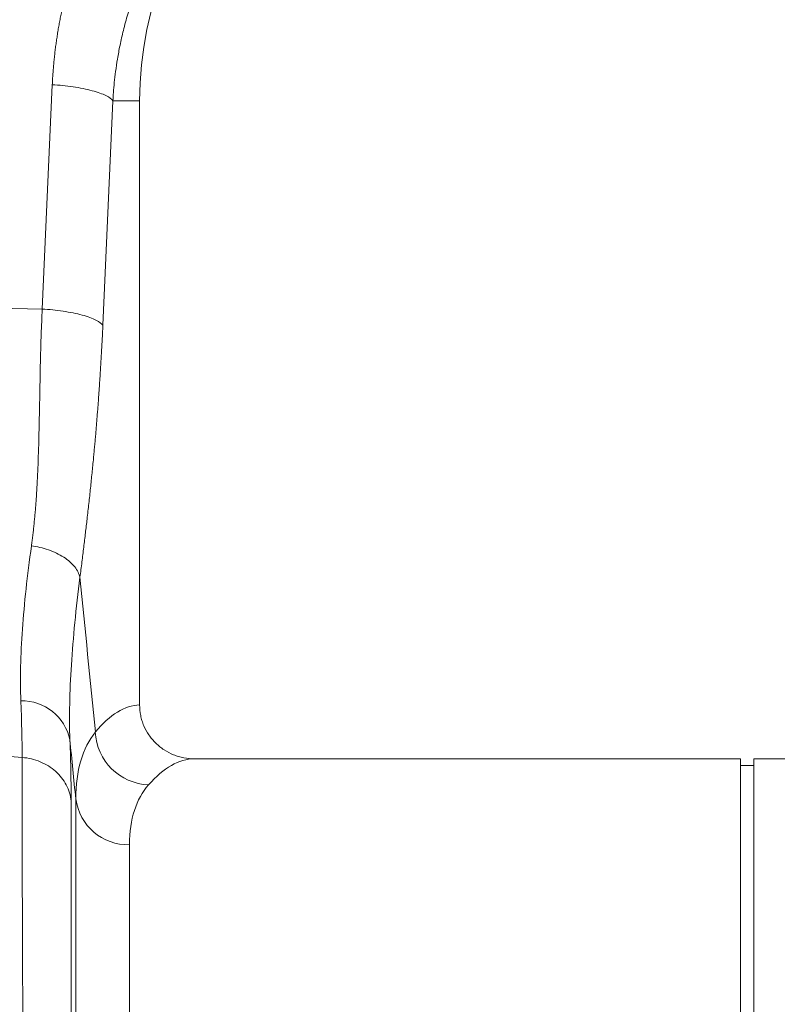
# Model space of a CAD drawing. Units: millimetres. Extents: x 4699 to 28608, y -3125 to 4510.
# Drawn here: x 13707 to 13819, y 2640 to 2786 of the extents above; entities that cross this region are included whole.
import ezdxf

# ---------------------------------------------------------------- set-up
doc = ezdxf.new("R2010")
doc.units = ezdxf.units.MM
doc.layers.add('ACO_DRAINAGE', color=7, linetype='CONTINUOUS')

msp = doc.modelspace()

# ---------------------------------------------------------------- linework, layer by layer
at = {"layer": 'ACO_DRAINAGE', "color": 7, "linetype": 'Continuous', "lineweight": 0}
for p, q in [((13710.3, 2743.49), (13711.78, 2776.74)), ((13720.76, 2774.33), (13719.27, 2741.08)), ((13720.76, 2774.33), (13724.72, 2774.33)), ((13724.72, 2684.83), (13724.72, 2774.33)), ((13710.3, 2743.49), (13694.71, 2743.82)), ((13707.31, 2677.04), (13678.52, 2679.28)), ((13813.72, 2676.83), (13732.84, 2676.83)), ((13813.72, 2497.83), (13813.72, 2676.83)), ((13821.59, 2676.83), (13815.72, 2676.83)), ((13815.72, 2497.83), (13815.72, 2676.83)), ((13815.72, 2675.83), (13813.72, 2675.83)), ((13715.26, 2311.53), (13715.26, 2670.9)), ((13723.23, 2664.11), (13723.23, 2318.83))]:
    msp.add_line(p, q, dxfattribs=at)
for centre, radius, start, end in [((13777.22, 2774.33), 52.5, 0, 180), ((13707.29, 2678.18), 7.25, 11.555, 91.3338), ((13726.35, 2681.18), 8.2, 182.5512, 267.8162), ((13722.99, 2671.9), 7.79, 187.4089, 271.7821)]:
    msp.add_arc(centre, radius, start, end, dxfattribs=at)
for centre, major_axis, ratio, start_param in [((13724.96, 2497.83), (0, 187), 0.176327, 0.007429), ((13732.84, 2497.83), (0, 179), 0.184208, 0)]:
    msp.add_ellipse(centre, major_axis=major_axis, ratio=ratio, start_param=start_param, end_param=0.207679, dxfattribs=at)
for points, knots in [([(13711.78, 2776.74), (13711.8, 2777.02), (13711.82, 2777.56), (13711.87, 2778.37), (13711.94, 2779.18), (13712.01, 2779.99), (13712.09, 2780.79), (13712.18, 2781.6), (13712.28, 2782.4), (13712.39, 2783.2), (13712.51, 2784), (13712.64, 2784.8), (13712.78, 2785.59), (13712.93, 2786.39), (13713.09, 2787.18), (13713.26, 2787.97), (13713.44, 2788.76), (13713.63, 2789.55), (13713.83, 2790.33), (13714.04, 2791.12), (13714.26, 2791.9), (13714.49, 2792.68), (13714.73, 2793.46), (13715.06, 2794.48), (13715.49, 2795.76), (13716.05, 2797.26), (13716.64, 2798.75), (13717.27, 2800.23), (13717.93, 2801.68), (13718.63, 2803.12), (13719.37, 2804.55), (13720.14, 2805.95), (13720.94, 2807.34), (13721.51, 2808.25), (13721.79, 2808.71)], [0, 0, 0, 0, 0.023997, 0.047965, 0.071906, 0.095824, 0.119722, 0.143605, 0.167475, 0.191336, 0.215191, 0.239043, 0.262898, 0.286756, 0.310623, 0.334502, 0.358396, 0.382308, 0.406242, 0.430202, 0.454191, 0.478211, 0.502268, 0.526364, 0.573935, 0.621389, 0.668753, 0.716051, 0.763313, 0.810564, 0.857831, 0.905142, 0.952523, 1, 1, 1, 1]), ([(13731.02, 2803.71), (13730.88, 2803.51), (13730.59, 2803.11), (13730.17, 2802.48), (13729.73, 2801.82), (13729.28, 2801.12), (13728.82, 2800.39), (13728.36, 2799.62), (13727.89, 2798.81), (13727.42, 2797.96), (13726.95, 2797.07), (13726.48, 2796.14), (13726.01, 2795.18), (13725.54, 2794.17), (13725.08, 2793.11), (13724.63, 2792.02), (13724.2, 2790.88), (13723.61, 2789.27), (13722.96, 2787.24), (13722.32, 2784.86), (13721.81, 2782.65), (13721.44, 2780.61), (13721.16, 2778.77), (13720.97, 2777.11), (13720.84, 2775.66), (13720.78, 2774.75), (13720.76, 2774.33)], [0, 0, 0, 0, 0.022968, 0.047041, 0.072224, 0.098517, 0.125924, 0.154446, 0.184088, 0.214851, 0.246738, 0.279753, 0.313899, 0.349179, 0.385596, 0.423154, 0.461857, 0.501707, 0.586285, 0.66457, 0.736521, 0.802098, 0.861265, 0.913989, 0.960243, 1, 1, 1, 1]), ([(13711.78, 2776.74), (13712.8, 2776.68), (13713.85, 2776.57), (13715.37, 2776.35), (13715.87, 2776.26), (13716.81, 2776.07), (13717.26, 2775.97), (13718.1, 2775.74), (13718.48, 2775.62), (13719.17, 2775.38), (13719.47, 2775.25), (13720.25, 2774.86), (13720.59, 2774.59), (13720.76, 2774.33)], [0, 0, 0, 0, 0.25, 0.25, 0.375, 0.375, 0.5, 0.5, 0.625, 0.625, 0.75, 0.75, 1, 1, 1, 1]), ([(13708.7, 2708.4), (13708.73, 2708.64), (13708.8, 2709.13), (13708.89, 2709.88), (13708.98, 2710.65), (13709.06, 2711.43), (13709.14, 2712.24), (13709.22, 2713.06), (13709.29, 2713.9), (13709.36, 2714.76), (13709.42, 2715.65), (13709.54, 2717.52), (13709.69, 2720.67), (13709.8, 2724.56), (13709.88, 2728.14), (13709.94, 2731.15), (13709.98, 2733.79), (13710.03, 2736.04), (13710.07, 2737.89), (13710.14, 2739.75), (13710.21, 2741.61), (13710.27, 2742.86), (13710.3, 2743.49)], [0, 0, 0, 0, 0.023248, 0.046903, 0.070966, 0.095437, 0.120318, 0.14561, 0.171313, 0.197428, 0.223956, 0.250897, 0.365897, 0.501268, 0.584502, 0.667737, 0.750973, 0.800824, 0.85065, 0.900453, 0.950235, 1, 1, 1, 1]), ([(13710.3, 2743.49), (13711.31, 2743.43), (13712.37, 2743.32), (13713.89, 2743.1), (13714.38, 2743.01), (13715.33, 2742.82), (13715.78, 2742.71), (13716.61, 2742.49), (13717, 2742.37), (13717.69, 2742.12), (13717.99, 2741.99), (13718.77, 2741.6), (13719.1, 2741.33), (13719.27, 2741.08)], [0, 0, 0, 0, 0.25, 0.25, 0.375, 0.375, 0.5, 0.5, 0.625, 0.625, 0.75, 0.75, 1, 1, 1, 1]), ([(13719.27, 2741.08), (13719.26, 2740.8), (13719.24, 2740.24), (13719.2, 2739.4), (13719.15, 2738.56), (13719.11, 2737.72), (13719.06, 2736.87), (13719.01, 2736.03), (13718.96, 2735.18), (13718.91, 2734.33), (13718.86, 2733.48), (13718.8, 2732.63), (13718.74, 2731.78), (13718.68, 2730.92), (13718.62, 2730.07), (13718.56, 2729.21), (13718.49, 2728.35), (13718.42, 2727.49), (13718.35, 2726.62), (13718.28, 2725.76), (13718.21, 2724.89), (13718.13, 2724.03), (13718.05, 2723.16), (13717.97, 2722.29), (13717.85, 2720.96), (13717.67, 2719.18), (13717.44, 2716.94), (13717.2, 2714.66), (13716.95, 2712.45), (13716.69, 2710.29), (13716.44, 2708.17), (13716.17, 2705.98), (13715.98, 2704.5), (13715.88, 2703.75)], [0, 0, 0, 0, 0.020426, 0.040959, 0.0616, 0.082353, 0.103221, 0.124207, 0.145313, 0.166543, 0.187899, 0.209384, 0.231, 0.25275, 0.274637, 0.296663, 0.318831, 0.341143, 0.363601, 0.386208, 0.408966, 0.431877, 0.454943, 0.478168, 0.501551, 0.561294, 0.622786, 0.686055, 0.751127, 0.809258, 0.870107, 0.933684, 1, 1, 1, 1]), ([(13707.12, 2685.43), (13707, 2688.68), (13707.08, 2692.22), (13707.63, 2699.88), (13708.08, 2703.99), (13708.7, 2708.4)], [0, 0, 0, 0, 0.5, 0.5, 1, 1, 1, 1]), ([(13708.7, 2708.4), (13709.52, 2708.29), (13710.38, 2708.09), (13712.02, 2707.53), (13712.8, 2707.15), (13714.15, 2706.28), (13714.7, 2705.79), (13715.51, 2704.77), (13715.76, 2704.24), (13715.88, 2703.75)], [0, 0, 0, 0, 0.25, 0.25, 0.5, 0.5, 0.75, 0.75, 1, 1, 1, 1]), ([(13715.88, 2703.75), (13715.3, 2699.11), (13714.87, 2694.79), (13714.35, 2686.75), (13714.27, 2683.03), (13714.39, 2679.64)], [0, 0, 0, 0, 0.5, 0.5, 1, 1, 1, 1]), ([(13724.72, 2684.83), (13724.72, 2684.3), (13724.77, 2683.77), (13724.93, 2683), (13724.99, 2682.75), (13725.15, 2682.24), (13725.24, 2681.99), (13725.55, 2681.26), (13725.8, 2680.8), (13726.25, 2680.15), (13726.41, 2679.94), (13726.75, 2679.53), (13726.93, 2679.34), (13727.49, 2678.79), (13727.9, 2678.46), (13728.79, 2677.88), (13729.26, 2677.63), (13729.99, 2677.34), (13730.24, 2677.25), (13730.74, 2677.1), (13731, 2677.04), (13731.78, 2676.89), (13732.31, 2676.83), (13732.84, 2676.83)], [0, 0, 0, 0, 0.125, 0.125, 0.1875, 0.1875, 0.25, 0.25, 0.375, 0.375, 0.4375, 0.4375, 0.5, 0.5, 0.625, 0.625, 0.75, 0.75, 0.8125, 0.8125, 0.875, 0.875, 1, 1, 1, 1]), ([(13715.26, 2670.9), (13715.26, 2673), (13715.51, 2674.88), (13716.49, 2678.18), (13717.21, 2679.61), (13718.16, 2680.82)], [0, 0, 0, 0, 0.5, 0.5, 1, 1, 1, 1]), ([(13709.82, 2296.69), (13709.82, 2296.69), (13709.82, 2296.69), (13709.82, 2296.71), (13709.81, 2296.73), (13709.81, 2296.77), (13709.81, 2296.81), (13709.81, 2296.87), (13709.81, 2296.94), (13709.81, 2297.02), (13709.81, 2297.11), (13709.81, 2297.21), (13709.81, 2297.32), (13709.81, 2297.44), (13709.8, 2297.58), (13709.8, 2297.72), (13709.8, 2297.88), (13709.8, 2298.04), (13709.8, 2298.22), (13709.8, 2298.41), (13709.79, 2298.61), (13709.79, 2298.83), (13709.79, 2299.05), (13709.79, 2299.29), (13709.78, 2299.53), (13709.78, 2299.79), (13709.78, 2300.06), (13709.78, 2300.35), (13709.77, 2300.64), (13709.77, 2300.95), (13709.77, 2301.27), (13709.76, 2301.6), (13709.76, 2301.94), (13709.76, 2302.3), (13709.75, 2302.67), (13709.75, 2303.05), (13709.74, 2303.44), (13709.74, 2303.85), (13709.74, 2304.26), (13709.73, 2304.69), (13709.73, 2305.14), (13709.72, 2305.59), (13709.72, 2306.06), (13709.72, 2306.54), (13709.71, 2307.04), (13709.71, 2307.54), (13709.7, 2308.06), (13709.7, 2308.6), (13709.69, 2309.14), (13709.69, 2309.7), (13709.68, 2310.27), (13709.68, 2310.85), (13709.67, 2311.45), (13709.66, 2312.06), (13709.66, 2312.69), (13709.65, 2313.32), (13709.65, 2313.97), (13709.64, 2314.64), (13709.64, 2315.32), (13709.63, 2316.01), (13709.62, 2316.71), (13709.62, 2317.43), (13709.61, 2318.16), (13709.6, 2318.9), (13709.6, 2319.66), (13709.59, 2320.43), (13709.58, 2321.22), (13709.58, 2322.01), (13709.57, 2322.83), (13709.56, 2323.65), (13709.55, 2324.49), (13709.55, 2325.34), (13709.54, 2326.21), (13709.53, 2327.09), (13709.52, 2327.98), (13709.52, 2328.89), (13709.51, 2329.81), (13709.5, 2330.74), (13709.49, 2331.69), (13709.48, 2332.65), (13709.48, 2333.63), (13709.47, 2334.62), (13709.46, 2335.62), (13709.45, 2336.64), (13709.44, 2337.67), (13709.43, 2338.71), (13709.38, 2344.39), (13709.28, 2356.93), (13709.09, 2380.14), (13708.84, 2411.67), (13708.58, 2447.72), (13708.33, 2483.53), (13708.12, 2514.4), (13707.95, 2540.99), (13707.81, 2563.07), (13707.73, 2577.06), (13707.68, 2584.75), (13707.67, 2587.66), (13707.65, 2590.53), (13707.63, 2593.37), (13707.62, 2596.17), (13707.6, 2598.93), (13707.59, 2601.65), (13707.57, 2604.33), (13707.56, 2606.98), (13707.55, 2609.59), (13707.53, 2612.16), (13707.52, 2614.69), (13707.51, 2617.18), (13707.5, 2619.63), (13707.49, 2622.04), (13707.47, 2624.41), (13707.46, 2626.74), (13707.45, 2629.03), (13707.44, 2631.29), (13707.43, 2633.5), (13707.42, 2635.67), (13707.41, 2637.8), (13707.41, 2639.89), (13707.4, 2641.94), (13707.39, 2643.95), (13707.38, 2645.92), (13707.37, 2647.85), (13707.37, 2649.73), (13707.36, 2651.58), (13707.35, 2653.39), (13707.35, 2655.16), (13707.34, 2656.89), (13707.34, 2658.58), (13707.33, 2660.23), (13707.33, 2661.84), (13707.33, 2663.42), (13707.32, 2664.95), (13707.32, 2666.44), (13707.32, 2667.9), (13707.31, 2669.32), (13707.31, 2670.7), (13707.31, 2672.04), (13707.31, 2673.35), (13707.31, 2674.62), (13707.31, 2675.85), (13707.31, 2676.65), (13707.31, 2677.04)], [0, 0, 0, 0, 0.0026782, 0.0053626, 0.0080533, 0.0107502, 0.0134534, 0.0161629, 0.0188786, 0.0216006, 0.0243289, 0.0270634, 0.0298042, 0.0325512, 0.0353046, 0.0380641, 0.04083, 0.043602, 0.0463804, 0.049165, 0.0519559, 0.054753, 0.0575565, 0.0603661, 0.0631821, 0.0660043, 0.0688327, 0.0716675, 0.0745085, 0.0773557, 0.0802092, 0.083069, 0.0859351, 0.0888074, 0.091686, 0.0945708, 0.0974619, 0.1003593, 0.103263, 0.1061729, 0.1090891, 0.1120115, 0.1149402, 0.1178752, 0.1208165, 0.123764, 0.1267177, 0.1296778, 0.1326441, 0.1356167, 0.1385955, 0.1415807, 0.1445721, 0.1475697, 0.1505736, 0.1535838, 0.1566003, 0.159623, 0.162652, 0.1656873, 0.1687288, 0.1717767, 0.1748307, 0.1778911, 0.1809577, 0.1840306, 0.1871098, 0.1901952, 0.1932869, 0.1963849, 0.1994891, 0.2025997, 0.2057165, 0.2088395, 0.2119689, 0.2151045, 0.2182464, 0.2213945, 0.2245489, 0.2277096, 0.2308766, 0.2340499, 0.2372294, 0.2404152, 0.2436073, 0.2468056, 0.2500102, 0.2952506, 0.3519647, 0.4201425, 0.4997719, 0.5643549, 0.6216512, 0.671653, 0.7143538, 0.749748, 0.7558044, 0.7618334, 0.7678351, 0.7738093, 0.7797562, 0.7856758, 0.7915679, 0.7974327, 0.8032701, 0.8090801, 0.8148628, 0.8206181, 0.826346, 0.8320465, 0.8377196, 0.8433654, 0.8489838, 0.8545748, 0.8601384, 0.8656746, 0.8711834, 0.8766648, 0.8821189, 0.8875455, 0.8929448, 0.8983167, 0.9036611, 0.9089782, 0.9142679, 0.9195302, 0.9247651, 0.9299725, 0.9351526, 0.9403053, 0.9454306, 0.9505285, 0.955599, 0.960642, 0.9656577, 0.970646, 0.9756068, 0.9805403, 0.9854463, 0.990325, 0.9951762, 1, 1, 1, 1]), ([(13707.31, 2677.04), (13708.23, 2676.97), (13709.15, 2676.75), (13710.83, 2676.05), (13711.61, 2675.57), (13712.93, 2674.4), (13713.47, 2673.71), (13714.25, 2672.21), (13714.5, 2671.4), (13714.58, 2670.57)], [0, 0, 0, 0, 0.25, 0.25, 0.5, 0.5, 0.75, 0.75, 1, 1, 1, 1]), ([(13726.04, 2672.99), (13725.12, 2671.94), (13724.42, 2670.68), (13723.48, 2667.72), (13723.23, 2666.03), (13723.23, 2664.11)], [0, 0, 0, 0, 0.5, 0.5, 1, 1, 1, 1]), ([(13714.58, 2670.57), (13714.58, 2670.35), (13714.58, 2669.92), (13714.58, 2669.25), (13714.58, 2668.57), (13714.58, 2667.89), (13714.58, 2667.19), (13714.58, 2666.48), (13714.58, 2665.76), (13714.58, 2665.03), (13714.58, 2664.3), (13714.58, 2663.55), (13714.58, 2662.79), (13714.58, 2662.02), (13714.58, 2661.24), (13714.58, 2660.45), (13714.58, 2659.65), (13714.58, 2658.84), (13714.58, 2658.01), (13714.58, 2657.18), (13714.58, 2656.34), (13714.58, 2655.49), (13714.58, 2654.63), (13714.58, 2653.75), (13714.58, 2652.87), (13714.58, 2651.98), (13714.58, 2651.07), (13714.58, 2650.16), (13714.58, 2649.23), (13714.58, 2648.3), (13714.58, 2647.35), (13714.58, 2646.4), (13714.58, 2645.43), (13714.58, 2644.46), (13714.57, 2643.47), (13714.57, 2642.48), (13714.57, 2641.47), (13714.57, 2640.45), (13714.57, 2639.43), (13714.57, 2638.39), (13714.57, 2637.35), (13714.57, 2636.29), (13714.57, 2635.22), (13714.57, 2634.15), (13714.57, 2633.06), (13714.57, 2631.96), (13714.57, 2630.86), (13714.57, 2629.74), (13714.57, 2628.62), (13714.57, 2627.48), (13714.57, 2626.34), (13714.57, 2625.18), (13714.57, 2624.01), (13714.57, 2622.84), (13714.57, 2621.66), (13714.57, 2620.46), (13714.57, 2619.26), (13714.57, 2618.05), (13714.56, 2616.82), (13714.56, 2615.59), (13714.56, 2614.35), (13714.56, 2613.1), (13714.56, 2611.84), (13714.56, 2610.57), (13714.56, 2609.29), (13714.56, 2608.01), (13714.56, 2606.71), (13714.56, 2605.4), (13714.56, 2604.09), (13714.56, 2602.77), (13714.56, 2601.43), (13714.56, 2600.09), (13714.56, 2598.74), (13714.56, 2597.38), (13714.55, 2596.02), (13714.55, 2594.64), (13714.55, 2593.25), (13714.55, 2591.86), (13714.55, 2590.46), (13714.55, 2589.05), (13714.55, 2587.63), (13714.55, 2586.21), (13714.55, 2584.77), (13714.55, 2583.33), (13714.55, 2581.88), (13714.55, 2580.42), (13714.54, 2575), (13714.54, 2566.57), (13714.53, 2556.08), (13714.53, 2548.92), (13714.53, 2543.9), (13714.52, 2538.81), (13714.52, 2531.36), (13714.51, 2520.54), (13714.5, 2503.76), (13714.49, 2484.31), (13714.48, 2465.83), (13714.47, 2452.19), (13714.46, 2439.51), (13714.45, 2424.18), (13714.44, 2404.93), (13714.43, 2385.6), (13714.41, 2364.05), (13714.4, 2347.26), (13714.39, 2333.52), (13714.38, 2324.25), (13714.37, 2315.83), (13714.37, 2311.02), (13714.37, 2308.62), (13714.37, 2307.99), (13714.37, 2307.37), (13714.37, 2306.78), (13714.36, 2306.22), (13714.36, 2305.68), (13714.36, 2305.17), (13714.36, 2304.69), (13714.36, 2304.23), (13714.36, 2303.81), (13714.36, 2303.41), (13714.36, 2303.04), (13714.36, 2302.71), (13714.36, 2302.41), (13714.36, 2302.14), (13714.36, 2301.9), (13714.36, 2301.7), (13714.36, 2301.53), (13714.36, 2301.4), (13714.36, 2301.3), (13714.36, 2301.24), (13714.36, 2301.24), (13714.36, 2301.23)], [0, 0, 0, 0, 0.002742, 0.005489, 0.008239, 0.010994, 0.013754, 0.016517, 0.019285, 0.022058, 0.024834, 0.027615, 0.030401, 0.03319, 0.035984, 0.038783, 0.041585, 0.044392, 0.047204, 0.050019, 0.052839, 0.055664, 0.058492, 0.061325, 0.064163, 0.067004, 0.069851, 0.072701, 0.075556, 0.078415, 0.081278, 0.084146, 0.087018, 0.089895, 0.092776, 0.095661, 0.098551, 0.101445, 0.104343, 0.107246, 0.110153, 0.113065, 0.115981, 0.118901, 0.121826, 0.124755, 0.127688, 0.130626, 0.133568, 0.136515, 0.139466, 0.142422, 0.145381, 0.148346, 0.151314, 0.154287, 0.157265, 0.160246, 0.163233, 0.166223, 0.169218, 0.172218, 0.175222, 0.17823, 0.181243, 0.18426, 0.187282, 0.190308, 0.193338, 0.196373, 0.199412, 0.202456, 0.205504, 0.208557, 0.211614, 0.214675, 0.217741, 0.220812, 0.223886, 0.226966, 0.23005, 0.233138, 0.23623, 0.239328, 0.242429, 0.245535, 0.248646, 0.276898, 0.298182, 0.312488, 0.31981, 0.328027, 0.342638, 0.363647, 0.39106, 0.439594, 0.475279, 0.498078, 0.519698, 0.550734, 0.591199, 0.641106, 0.6804, 0.748554, 0.780039, 0.814467, 0.851838, 0.892153, 0.896691, 0.901265, 0.905873, 0.910515, 0.915192, 0.919904, 0.924651, 0.929432, 0.934248, 0.939098, 0.943983, 0.948903, 0.953857, 0.958846, 0.963869, 0.968927, 0.974019, 0.979146, 0.984308, 0.989504, 0.994735, 1, 1, 1, 1])]:
    msp.add_open_spline(points, degree=3, knots=knots, dxfattribs=at)
for points in [[(13715.88, 2703.75), (13716.64, 2696.11), (13717.4, 2688.46), (13718.16, 2680.82)], [(13707.31, 2677.04), (13707.31, 2679.48), (13707.25, 2682.28), (13707.12, 2685.43)], [(13714.39, 2679.64), (13714.52, 2676.23), (13714.58, 2673.21), (13714.58, 2670.57)], [(13715.26, 2670.9), (13714.97, 2673.81), (13714.68, 2676.72), (13714.39, 2679.64)]]:
    msp.add_open_spline(points, degree=3, dxfattribs=at)

doc.saveas('drawing.dxf')
